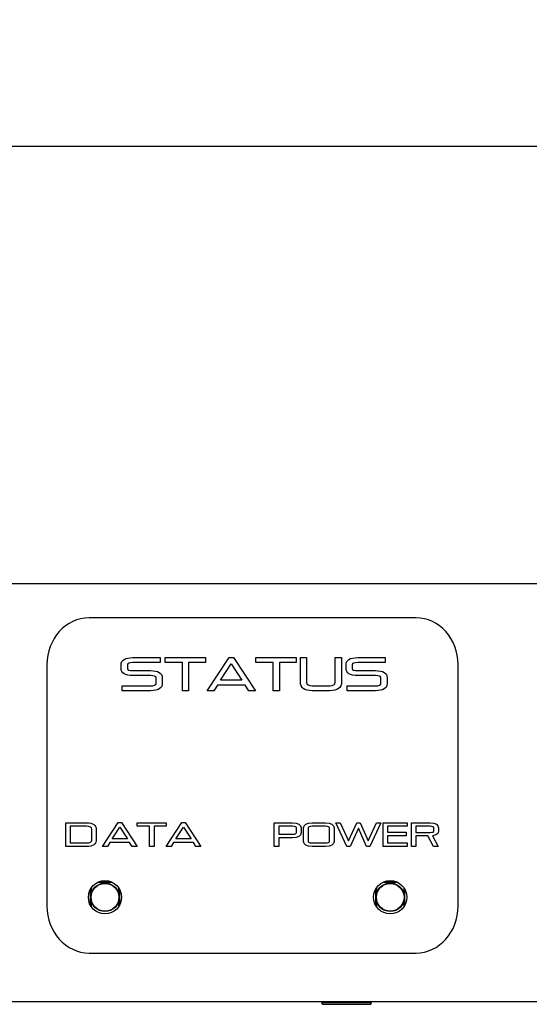
# Model space of a CAD drawing. Units: millimetres. Extents: x 5 to 1169, y 20 to 821.
# Drawn here: x 445 to 498, y 651 to 755 of the extents above; entities that cross this region are included whole.
import ezdxf
from ezdxf.enums import TextEntityAlignment as Align

# ---------------------------------------------------------------- set-up
doc = ezdxf.new("R2010")
doc.units = ezdxf.units.MM
for name, color, linetype in [('00-3532-0100_FRO', 7, 'Continuous'), ('02-0190-0102_GUI', 7, 'Continuous'), ('CARGOL_DIN965_M3', 7, 'Continuous'), ('Default', 7, 'Continuous'), ('Seri', 7, 'Continuous')]:
    doc.layers.add(name, color=color, linetype=linetype)
doc.styles.add('SEACAD_Solid_Edge_ISO', font='txt')
doc.styles.add('SEACAD_Solid_Edge_ISOI', font='seisoi.ttf')
doc.dimstyles.new('UNE', dxfattribs={"dimtxt": 10.5, "dimasz": 10.5, "dimexe": 5.25, "dimexo": 0, "dimgap": 2.625, "dimtad": 1, "dimtxsty": 'SEACAD_Solid_Edge_ISO', "dimblk1": '_SE_FILLED', "dimblk2": '_SE_FILLED', "dimsah": 1, "dimcen": 5.25, "dimadec": 0, "dimazin": 0, "dimtfac": 0.7, "dimtdec": 3, "dimtmove": 0, "dimatfit": 3, "dimfxl": 1, "dimarcsym": 0})

# ---------------------------------------------------------------- blocks, each defined once
blk = doc.blocks.new('SE')
at = {"layer": '00-3532-0100_FRO', "color": 7, "linetype": 'Continuous'}
for p, q in [((96.47, 695.44), (575.07, 695.44)), ((575.07, 651.44), (96.47, 651.44))]:
    blk.add_line(p, q, dxfattribs=at)
for centre in [(453.77, 662.44), (483.77, 662.44)]:
    blk.add_circle(centre, 1.75, dxfattribs=at)
at = {"layer": '02-0190-0102_GUI', "color": 7}
for p, q in [((454.56, 664), (452.98, 664)), ((453.08, 664.05), (454.46, 664.05)), ((484.56, 664), (482.98, 664)), ((483.08, 664.05), (484.46, 664.05)), ((452.26, 661.55), (452.26, 663.33)), ((452.31, 663.41), (452.31, 662.79)), ((455.23, 662.79), (455.23, 663.41)), ((455.28, 663.33), (455.28, 661.55)), ((482.26, 661.55), (482.26, 663.33)), ((482.31, 663.41), (482.31, 662.79)), ((485.23, 662.79), (485.23, 663.41)), ((485.28, 663.33), (485.28, 661.55)), ((452.31, 662.09), (452.31, 661.47)), ((455.23, 661.47), (455.23, 662.09)), ((482.31, 662.09), (482.31, 661.47)), ((485.23, 661.47), (485.23, 662.09))]:
    blk.add_line(p, q, dxfattribs=at)
at = {"layer": '02-0190-0102_GUI', "color": 7, "linetype": 'Continuous'}
for centre in [(453.77, 662.44), (483.77, 662.44)]:
    blk.add_circle(centre, 1.5, dxfattribs=at)
at = {"layer": '02-0190-0102_GUI', "color": 7}
for centre in [(453.77, 662.44), (483.77, 662.44)]:
    blk.add_circle(centre, 1.45, dxfattribs=at)
at = {"layer": 'CARGOL_DIN965_M3', "color": 7, "linetype": 'Continuous'}
for p, q in [((476.62, 651.44), (476.55, 651.35)), ((481.8, 651.35), (476.55, 651.35)), ((476.55, 651.35), (476.63, 651.19)), ((481.72, 651.19), (481.8, 651.35)), ((481.8, 651.35), (481.73, 651.44)), ((476.63, 651.19), (481.72, 651.19))]:
    blk.add_line(p, q, dxfattribs=at)
blk = doc.blocks.new('DMBLK59')
at = {"layer": 'Default', "linetype": 'Continuous'}
for points in [[(104.97, 743.16), (94.47, 741.41), (104.97, 739.66)], [(566.57, 743.16), (566.57, 739.66), (577.07, 741.41)]]:
    blk.add_hatch(color=7, dxfattribs=at).paths.add_polyline_path(points)
at = {"layer": 'Default', "color": 7, "linetype": 'Continuous'}
for p, q in [((94.47, 693.44), (94.47, 746.66)), ((577.07, 673.44), (577.07, 746.66)), ((94.47, 741.41), (577.07, 741.41))]:
    blk.add_line(p, q, dxfattribs=at)
at = {"layer": 'Default', "color": 7, "linetype": 'Continuous', "style": 'SEACAD_Solid_Edge_ISOI'}
blk.add_text('482,6', height=10.5, dxfattribs=at).set_placement((321.93, 754.53), align=Align.TOP_LEFT)
blk = doc.blocks.new('_SE_FILLED')
at = {"color": 0}
blk.add_line((0, 0), (-1, 0), dxfattribs=at)
blk.add_solid([(0, 0), (-1, -0.1665), (-1, 0.1665), (0, 0)], dxfattribs=at)

msp = doc.modelspace()

# ---------------------------------------------------------------- linework, layer by layer
at = {"layer": 'Seri', "color": 7, "linetype": 'Continuous'}
for points in [[(452.093, 691.831), (449.657, 691.831), (447.664, 689.61), (447.664, 686.896)], [(486.485, 691.831), (486.485, 691.831), (452.093, 691.831), (452.093, 691.831)], [(490.914, 686.896), (490.914, 689.61), (488.921, 691.831), (486.485, 691.831)], [(455.468, 686.889), (455.468, 687.39), (455.881, 687.64), (456.707, 687.64)], [(456.707, 687.64), (456.707, 687.64), (459.577, 687.64), (459.577, 687.64)], [(459.577, 687.64), (459.577, 687.64), (459.577, 687.126), (459.577, 687.126)], [(460.086, 687.64), (460.086, 687.64), (464.338, 687.64), (464.338, 687.64)], [(460.086, 687.126), (460.086, 687.126), (460.086, 687.64), (460.086, 687.64)], [(464.338, 687.64), (464.338, 687.64), (464.338, 687.126), (464.338, 687.126)], [(464.502, 684.144), (464.502, 684.144), (466.813, 687.644), (466.813, 687.644)], [(466.813, 687.644), (466.813, 687.644), (467.289, 687.644), (467.289, 687.644)], [(467.289, 687.644), (467.289, 687.644), (469.6, 684.144), (469.6, 684.144)], [(469.638, 687.64), (469.638, 687.64), (473.891, 687.64), (473.891, 687.64)], [(469.638, 687.126), (469.638, 687.126), (469.638, 687.64), (469.638, 687.64)], [(473.891, 687.64), (473.891, 687.64), (473.891, 687.126), (473.891, 687.126)], [(474.32, 685.062), (474.32, 685.062), (474.32, 687.64), (474.32, 687.64)], [(474.32, 687.64), (474.32, 687.64), (474.977, 687.64), (474.977, 687.64)], [(474.977, 687.64), (474.977, 687.64), (474.977, 685.062), (474.977, 685.062)], [(477.99, 685.052), (477.99, 685.052), (477.99, 687.64), (477.99, 687.64)], [(477.99, 687.64), (477.99, 687.64), (478.647, 687.64), (478.647, 687.64)], [(478.647, 687.64), (478.647, 687.64), (478.647, 685.052), (478.647, 685.052)], [(479.121, 686.889), (479.121, 687.39), (479.534, 687.64), (480.361, 687.64)], [(480.361, 687.64), (480.361, 687.64), (483.23, 687.64), (483.23, 687.64)], [(483.23, 687.64), (483.23, 687.64), (483.23, 687.126), (483.23, 687.126)], [(447.664, 686.896), (447.664, 686.896), (447.664, 661.516), (447.664, 661.516)], [(455.468, 686.509), (455.468, 686.509), (455.468, 686.889), (455.468, 686.889)], [(456.707, 685.758), (455.881, 685.758), (455.468, 686.009), (455.468, 686.509)], [(456.707, 687.126), (456.319, 687.126), (456.125, 687.047), (456.125, 686.889)], [(456.125, 686.889), (456.125, 686.889), (456.125, 686.509), (456.125, 686.509)], [(456.125, 686.509), (456.125, 686.351), (456.319, 686.272), (456.707, 686.272)], [(459.577, 687.126), (459.577, 687.126), (456.707, 687.126), (456.707, 687.126)], [(461.908, 687.126), (461.908, 687.126), (460.086, 687.126), (460.086, 687.126)], [(461.908, 684.163), (461.908, 684.163), (461.908, 687.126), (461.908, 687.126)], [(464.338, 687.126), (464.338, 687.126), (462.565, 687.126), (462.565, 687.126)], [(462.565, 687.126), (462.565, 687.126), (462.565, 684.163), (462.565, 684.163)], [(465.933, 685.257), (465.933, 685.257), (467.051, 686.999), (467.051, 686.999)], [(467.051, 686.999), (467.051, 686.999), (468.169, 685.257), (468.169, 685.257)], [(471.461, 687.126), (471.461, 687.126), (469.638, 687.126), (469.638, 687.126)], [(471.461, 684.163), (471.461, 684.163), (471.461, 687.126), (471.461, 687.126)], [(473.891, 687.126), (473.891, 687.126), (472.118, 687.126), (472.118, 687.126)], [(472.118, 687.126), (472.118, 687.126), (472.118, 684.163), (472.118, 684.163)], [(479.121, 686.509), (479.121, 686.509), (479.121, 686.889), (479.121, 686.889)], [(480.361, 685.758), (479.534, 685.758), (479.121, 686.009), (479.121, 686.509)], [(480.361, 687.126), (479.972, 687.126), (479.778, 687.047), (479.778, 686.889)], [(479.778, 686.889), (479.778, 686.889), (479.778, 686.509), (479.778, 686.509)], [(479.778, 686.509), (479.778, 686.351), (479.972, 686.272), (480.361, 686.272)], [(483.23, 687.126), (483.23, 687.126), (480.361, 687.126), (480.361, 687.126)], [(490.914, 661.516), (490.914, 661.516), (490.914, 686.896), (490.914, 686.896)], [(456.707, 686.272), (456.707, 686.272), (458.555, 686.272), (458.555, 686.272)], [(458.555, 685.758), (458.555, 685.758), (456.707, 685.758), (456.707, 685.758)], [(458.555, 686.272), (459.381, 686.272), (459.794, 686.022), (459.794, 685.521)], [(459.137, 685.521), (459.137, 685.679), (458.943, 685.758), (458.555, 685.758)], [(459.137, 684.904), (459.137, 684.904), (459.137, 685.521), (459.137, 685.521)], [(459.794, 685.521), (459.794, 685.521), (459.794, 684.904), (459.794, 684.904)], [(480.361, 686.272), (480.361, 686.272), (482.208, 686.272), (482.208, 686.272)], [(482.208, 685.758), (482.208, 685.758), (480.361, 685.758), (480.361, 685.758)], [(482.208, 686.272), (483.034, 686.272), (483.447, 686.022), (483.447, 685.521)], [(482.791, 685.521), (482.791, 685.679), (482.596, 685.758), (482.208, 685.758)], [(482.791, 684.904), (482.791, 684.904), (482.791, 685.521), (482.791, 685.521)], [(483.447, 685.521), (483.447, 685.521), (483.447, 684.904), (483.447, 684.904)], [(455.586, 684.163), (455.586, 684.163), (455.586, 684.677), (455.586, 684.677)], [(455.586, 684.677), (455.586, 684.677), (458.555, 684.677), (458.555, 684.677)], [(459.794, 684.904), (459.794, 684.41), (459.381, 684.163), (458.555, 684.163)], [(458.555, 684.677), (458.943, 684.677), (459.137, 684.752), (459.137, 684.904)], [(465.6, 684.739), (465.6, 684.739), (465.218, 684.144), (465.218, 684.144)], [(468.503, 684.739), (468.503, 684.739), (465.6, 684.739), (465.6, 684.739)], [(468.169, 685.257), (468.169, 685.257), (465.933, 685.257), (465.933, 685.257)], [(468.884, 684.144), (468.884, 684.144), (468.503, 684.739), (468.503, 684.739)], [(475.56, 684.163), (474.734, 684.163), (474.32, 684.463), (474.32, 685.062)], [(474.977, 685.062), (474.977, 684.805), (475.172, 684.677), (475.56, 684.677)], [(475.56, 684.677), (475.56, 684.677), (477.407, 684.677), (477.407, 684.677)], [(477.407, 684.677), (477.796, 684.677), (477.99, 684.802), (477.99, 685.052)], [(478.647, 685.052), (478.647, 684.459), (478.234, 684.163), (477.407, 684.163)], [(479.24, 684.163), (479.24, 684.163), (479.24, 684.677), (479.24, 684.677)], [(479.24, 684.677), (479.24, 684.677), (482.208, 684.677), (482.208, 684.677)], [(483.447, 684.904), (483.447, 684.41), (483.034, 684.163), (482.208, 684.163)], [(482.208, 684.677), (482.596, 684.677), (482.791, 684.752), (482.791, 684.904)], [(458.555, 684.163), (458.555, 684.163), (455.586, 684.163), (455.586, 684.163)], [(462.565, 684.163), (462.565, 684.163), (461.908, 684.163), (461.908, 684.163)], [(465.218, 684.144), (465.218, 684.144), (464.502, 684.144), (464.502, 684.144)], [(469.6, 684.144), (469.6, 684.144), (468.884, 684.144), (468.884, 684.144)], [(472.118, 684.163), (472.118, 684.163), (471.461, 684.163), (471.461, 684.163)], [(477.407, 684.163), (477.407, 684.163), (475.56, 684.163), (475.56, 684.163)], [(482.208, 684.163), (482.208, 684.163), (479.24, 684.163), (479.24, 684.163)], [(449.653, 670.272), (449.653, 670.272), (451.823, 670.272), (451.823, 670.272)], [(449.653, 667.788), (449.653, 667.788), (449.653, 670.272), (449.653, 670.272)], [(451.823, 669.905), (451.823, 669.905), (450.123, 669.905), (450.123, 669.905)], [(450.123, 669.905), (450.123, 669.905), (450.123, 668.155), (450.123, 668.155)], [(451.823, 670.272), (452.507, 670.272), (452.85, 670.046), (452.85, 669.594)], [(452.38, 669.594), (452.38, 669.801), (452.195, 669.905), (451.823, 669.905)], [(453.507, 667.788), (453.507, 667.788), (455.158, 670.288), (455.158, 670.288)], [(455.158, 670.288), (455.158, 670.288), (455.498, 670.288), (455.498, 670.288)], [(455.498, 670.288), (455.498, 670.288), (457.149, 667.788), (457.149, 667.788)], [(457.163, 670.272), (457.163, 670.272), (460.201, 670.272), (460.201, 670.272)], [(457.163, 669.905), (457.163, 669.905), (457.163, 670.272), (457.163, 670.272)], [(458.465, 669.905), (458.465, 669.905), (457.163, 669.905), (457.163, 669.905)], [(458.465, 667.788), (458.465, 667.788), (458.465, 669.905), (458.465, 669.905)], [(460.201, 669.905), (460.201, 669.905), (458.934, 669.905), (458.934, 669.905)], [(458.934, 669.905), (458.934, 669.905), (458.934, 667.788), (458.934, 667.788)], [(460.201, 670.272), (460.201, 670.272), (460.201, 669.905), (460.201, 669.905)], [(460.205, 667.788), (460.205, 667.788), (461.856, 670.288), (461.856, 670.288)], [(461.856, 670.288), (461.856, 670.288), (462.195, 670.288), (462.195, 670.288)], [(462.195, 670.288), (462.195, 670.288), (463.846, 667.788), (463.846, 667.788)], [(471.573, 667.788), (471.573, 667.788), (471.573, 670.272), (471.573, 670.272)], [(471.573, 670.272), (471.573, 670.272), (473.503, 670.272), (473.503, 670.272)], [(472.042, 669.905), (472.042, 669.905), (472.042, 669.072), (472.042, 669.072)], [(473.503, 669.905), (473.503, 669.905), (472.042, 669.905), (472.042, 669.905)], [(473.503, 670.272), (474.093, 670.272), (474.388, 670.093), (474.388, 669.735)], [(473.919, 669.735), (473.919, 669.848), (473.78, 669.905), (473.503, 669.905)], [(474.663, 669.735), (474.663, 670.093), (474.959, 670.272), (475.549, 670.272)], [(475.549, 669.905), (475.271, 669.905), (475.133, 669.848), (475.133, 669.735)], [(475.549, 670.272), (475.549, 670.272), (476.974, 670.272), (476.974, 670.272)], [(476.974, 669.905), (476.974, 669.905), (475.549, 669.905), (475.549, 669.905)], [(476.974, 670.272), (477.564, 670.272), (477.86, 670.093), (477.86, 669.735)], [(477.39, 669.735), (477.39, 669.848), (477.252, 669.905), (476.974, 669.905)], [(479.204, 667.788), (479.204, 667.788), (478.061, 670.272), (478.061, 670.272)], [(478.061, 670.272), (478.061, 670.272), (478.512, 670.272), (478.512, 670.272)], [(478.512, 670.272), (478.512, 670.272), (479.377, 668.367), (479.377, 668.367)], [(479.377, 668.367), (479.377, 668.367), (480.248, 670.272), (480.248, 670.272)], [(480.248, 670.272), (480.248, 670.272), (480.597, 670.272), (480.597, 670.272)], [(480.597, 670.272), (480.597, 670.272), (481.458, 668.367), (481.458, 668.367)], [(481.458, 668.367), (481.458, 668.367), (482.329, 670.272), (482.329, 670.272)], [(482.784, 670.272), (482.784, 670.272), (481.638, 667.788), (481.638, 667.788)], [(482.329, 670.272), (482.329, 670.272), (482.784, 670.272), (482.784, 670.272)], [(483.014, 667.788), (483.014, 667.788), (483.014, 670.272), (483.014, 670.272)], [(483.014, 670.272), (483.014, 670.272), (485.568, 670.272), (485.568, 670.272)], [(485.568, 669.905), (485.568, 669.905), (483.483, 669.905), (483.483, 669.905)], [(483.483, 669.905), (483.483, 669.905), (483.483, 669.284), (483.483, 669.284)], [(485.568, 670.272), (485.568, 670.272), (485.568, 669.905), (485.568, 669.905)], [(485.991, 667.788), (485.991, 667.788), (485.991, 670.272), (485.991, 670.272)], [(485.991, 670.272), (485.991, 670.272), (487.956, 670.272), (487.956, 670.272)], [(486.46, 669.905), (486.46, 669.905), (486.46, 669.263), (486.46, 669.263)], [(487.956, 669.905), (487.956, 669.905), (486.46, 669.905), (486.46, 669.905)], [(487.956, 670.272), (488.546, 670.272), (488.842, 670.093), (488.842, 669.735)], [(488.372, 669.735), (488.372, 669.848), (488.234, 669.905), (487.956, 669.905)], [(452.38, 668.458), (452.38, 668.458), (452.38, 669.594), (452.38, 669.594)], [(452.85, 669.594), (452.85, 669.594), (452.85, 668.458), (452.85, 668.458)], [(454.529, 668.583), (454.529, 668.583), (455.328, 669.827), (455.328, 669.827)], [(455.328, 669.827), (455.328, 669.827), (456.127, 668.583), (456.127, 668.583)], [(461.227, 668.583), (461.227, 668.583), (462.025, 669.827), (462.025, 669.827)], [(462.025, 669.827), (462.025, 669.827), (462.824, 668.583), (462.824, 668.583)], [(472.042, 669.072), (472.042, 669.072), (473.503, 669.072), (473.503, 669.072)], [(474.388, 669.242), (474.388, 668.884), (474.093, 668.705), (473.503, 668.705)], [(473.503, 669.072), (473.78, 669.072), (473.919, 669.129), (473.919, 669.242)], [(473.919, 669.242), (473.919, 669.242), (473.919, 669.735), (473.919, 669.735)], [(474.388, 669.735), (474.388, 669.735), (474.388, 669.242), (474.388, 669.242)], [(474.663, 668.324), (474.663, 668.324), (474.663, 669.735), (474.663, 669.735)], [(475.133, 669.735), (475.133, 669.735), (475.133, 668.324), (475.133, 668.324)], [(477.39, 668.317), (477.39, 668.317), (477.39, 669.735), (477.39, 669.735)], [(477.86, 669.735), (477.86, 669.735), (477.86, 668.317), (477.86, 668.317)], [(480.424, 669.693), (480.424, 669.693), (479.546, 667.788), (479.546, 667.788)], [(481.285, 667.788), (481.285, 667.788), (480.424, 669.693), (480.424, 669.693)], [(483.483, 669.284), (483.483, 669.284), (485.462, 669.284), (485.462, 669.284)], [(483.483, 668.917), (483.483, 668.917), (483.483, 668.155), (483.483, 668.155)], [(485.462, 668.917), (485.462, 668.917), (483.483, 668.917), (483.483, 668.917)], [(485.462, 669.284), (485.462, 669.284), (485.462, 668.917), (485.462, 668.917)], [(486.46, 669.263), (486.46, 669.263), (487.956, 669.263), (487.956, 669.263)], [(487.734, 668.896), (487.734, 668.896), (486.46, 668.896), (486.46, 668.896)], [(486.46, 668.896), (486.46, 668.896), (486.46, 667.788), (486.46, 667.788)], [(488.316, 667.788), (488.316, 667.788), (487.734, 668.896), (487.734, 668.896)], [(487.956, 669.263), (488.234, 669.263), (488.372, 669.319), (488.372, 669.432)], [(488.842, 669.432), (488.842, 669.133), (488.637, 668.959), (488.228, 668.91)], [(488.228, 668.91), (488.228, 668.91), (488.817, 667.788), (488.817, 667.788)], [(488.372, 669.432), (488.372, 669.432), (488.372, 669.735), (488.372, 669.735)], [(488.842, 669.735), (488.842, 669.735), (488.842, 669.432), (488.842, 669.432)], [(451.823, 667.788), (451.823, 667.788), (449.653, 667.788), (449.653, 667.788)], [(450.123, 668.155), (450.123, 668.155), (451.823, 668.155), (451.823, 668.155)], [(452.85, 668.458), (452.85, 668.012), (452.507, 667.788), (451.823, 667.788)], [(451.823, 668.155), (452.195, 668.155), (452.38, 668.256), (452.38, 668.458)], [(454.018, 667.788), (454.018, 667.788), (453.507, 667.788), (453.507, 667.788)], [(454.291, 668.213), (454.291, 668.213), (454.018, 667.788), (454.018, 667.788)], [(456.364, 668.213), (456.364, 668.213), (454.291, 668.213), (454.291, 668.213)], [(456.127, 668.583), (456.127, 668.583), (454.529, 668.583), (454.529, 668.583)], [(456.637, 667.788), (456.637, 667.788), (456.364, 668.213), (456.364, 668.213)], [(457.149, 667.788), (457.149, 667.788), (456.637, 667.788), (456.637, 667.788)], [(458.934, 667.788), (458.934, 667.788), (458.465, 667.788), (458.465, 667.788)], [(460.716, 667.788), (460.716, 667.788), (460.205, 667.788), (460.205, 667.788)], [(460.989, 668.213), (460.989, 668.213), (460.716, 667.788), (460.716, 667.788)], [(463.062, 668.213), (463.062, 668.213), (460.989, 668.213), (460.989, 668.213)], [(462.824, 668.583), (462.824, 668.583), (461.227, 668.583), (461.227, 668.583)], [(463.335, 667.788), (463.335, 667.788), (463.062, 668.213), (463.062, 668.213)], [(463.846, 667.788), (463.846, 667.788), (463.335, 667.788), (463.335, 667.788)], [(472.042, 667.788), (472.042, 667.788), (471.573, 667.788), (471.573, 667.788)], [(473.503, 668.705), (473.503, 668.705), (472.042, 668.705), (472.042, 668.705)], [(472.042, 668.705), (472.042, 668.705), (472.042, 667.788), (472.042, 667.788)], [(475.549, 667.788), (474.959, 667.788), (474.663, 667.967), (474.663, 668.324)], [(475.133, 668.324), (475.133, 668.211), (475.271, 668.155), (475.549, 668.155)], [(475.549, 668.155), (475.549, 668.155), (476.974, 668.155), (476.974, 668.155)], [(476.974, 667.788), (476.974, 667.788), (475.549, 667.788), (475.549, 667.788)], [(476.974, 668.155), (477.252, 668.155), (477.39, 668.209), (477.39, 668.317)], [(477.86, 668.317), (477.86, 667.965), (477.564, 667.788), (476.974, 667.788)], [(479.546, 667.788), (479.546, 667.788), (479.204, 667.788), (479.204, 667.788)], [(481.638, 667.788), (481.638, 667.788), (481.285, 667.788), (481.285, 667.788)], [(485.568, 667.788), (485.568, 667.788), (483.014, 667.788), (483.014, 667.788)], [(483.483, 668.155), (483.483, 668.155), (485.568, 668.155), (485.568, 668.155)], [(485.568, 668.155), (485.568, 668.155), (485.568, 667.788), (485.568, 667.788)], [(486.46, 667.788), (486.46, 667.788), (485.991, 667.788), (485.991, 667.788)], [(488.817, 667.788), (488.817, 667.788), (488.316, 667.788), (488.316, 667.788)], [(447.664, 661.516), (447.664, 658.801), (449.657, 656.581), (452.093, 656.581)], [(486.485, 656.581), (488.921, 656.581), (490.914, 658.801), (490.914, 661.516)], [(452.093, 656.581), (452.093, 656.581), (486.485, 656.581), (486.485, 656.581)]]:
    msp.add_open_spline(points, degree=3, dxfattribs=at)

# ---------------------------------------------------------------- block references
at = {"layer": 'Default'}
msp.add_blockref('SE', (0, 0), dxfattribs=at)

# ---------------------------------------------------------------- dimensions: what is measured, and where the dimension line sits
at = {"layer": 'Default', "color": 7, "linetype": 'Continuous'}
dim = msp.add_linear_dim(base=(577.071, 741.408), p1=(94.471, 653.438), p2=(577.071, 673.438), text='\\A1;<>', dimstyle='UNE', dxfattribs=at)
dim.commit()
dim.dimension.update_dxf_attribs({"geometry": 'DMBLK59', "text_midpoint": (335.771, 741.408), "dimtype": 160})

doc.saveas('drawing.dxf')
